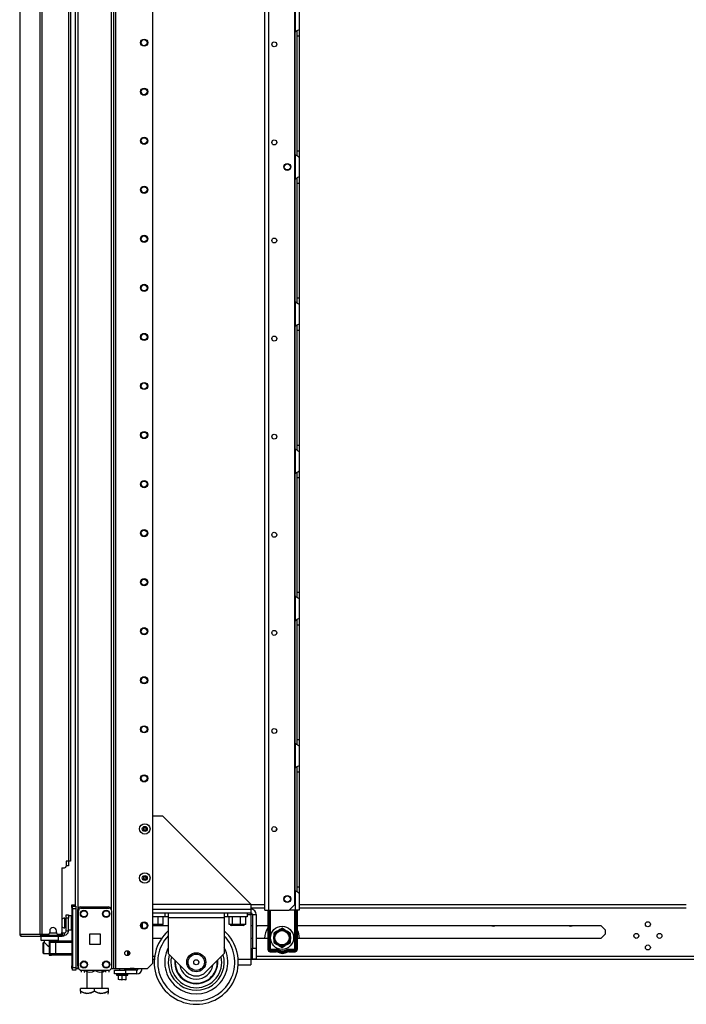
# Model space of a CAD drawing. Extents: x -174 to 105, y -61 to 166.
# Drawn here: x -14 to 10, y 10 to 45 of the extents above; entities that cross this region are included whole.
import ezdxf

# ---------------------------------------------------------------- set-up
doc = ezdxf.new("R2010")
doc.units = 0
doc.header["$MEASUREMENT"] = 0
doc.layers.add('TFR-TRI', color=7, linetype='CONTINUOUS')

msp = doc.modelspace()

# ---------------------------------------------------------------- linework, layer by layer
at = {"layer": 'TFR-TRI', "color": 173, "linetype": 'CONTINUOUS'}
for p, q in [((-10.367, 11.237), (-10.367, 94.811)), ((-10.288, 11.237), (-10.288, 94.208)), ((-8.965, 11.434), (-8.965, 93.862)), ((-11.743, 92.493), (-11.743, 13.518)), ((-11.648, 92.705), (-11.648, 13.343)), ((-10.461, 92.586), (-10.461, 13.355)), ((-12.963, 12.393), (-12.963, 12.255)), ((-12.333, 12.255), (-12.333, 12.393)), ((-12.963, 12.255), (-12.944, 12.235)), ((-12.963, 12.255), (-12.921, 12.255)), ((-12.904, 12.235), (-12.944, 12.235)), ((-12.921, 12.255), (-12.806, 12.255)), ((-12.796, 12.235), (-12.904, 12.235)), ((-12.845, 12.235), (-12.845, 12.175)), ((-12.844, 12.175), (-12.842, 12.173)), ((-12.842, 12.173), (-12.828, 12.159)), ((-12.828, 12.159), (-12.796, 12.128)), ((-12.806, 12.255), (-12.648, 12.255)), ((-12.648, 12.235), (-12.796, 12.235)), ((-12.796, 12.128), (-12.737, 12.072)), ((-12.737, 12.072), (-12.691, 12.034)), ((-12.691, 12.034), (-12.668, 12.02)), ((-12.648, 12.255), (-12.491, 12.255)), ((-12.501, 12.235), (-12.648, 12.235)), ((-12.393, 12.235), (-12.501, 12.235)), ((-12.491, 12.255), (-12.376, 12.255)), ((-12.452, 12.231), (-12.452, 12.235)), ((-12.353, 12.235), (-12.393, 12.235)), ((-12.376, 12.255), (-12.333, 12.255)), ((-12.353, 12.235), (-12.333, 12.255)), ((-11.648, 11.336), (-11.648, 11.237)), ((-9.162, 11.237), (-8.965, 11.434)), ((-11.687, 11.237), (-11.719, 11.237)), ((-11.648, 11.237), (-11.687, 11.237)), ((-11.613, 11.237), (-11.648, 11.237)), ((-10.448, 11.237), (-10.39, 11.237)), ((-10.39, 11.237), (-10.367, 11.237)), ((-10.367, 11.237), (-10.343, 11.237)), ((-10.343, 11.237), (-10.288, 11.237)), ((-10.288, 11.237), (-9.162, 11.237))]:
    msp.add_line(p, q, dxfattribs=at)
at = {"layer": 'TFR-TRI', "color": 30, "linetype": 'CONTINUOUS'}
for p, q in [((-12.996, 94.384), (-12.996, 12.464)), ((-12.928, 94.384), (-12.928, 12.464)), ((-4.971, 13.328), (-4.971, 92.526)), ((-4.833, 13.328), (-4.833, 92.526)), ((-3.906, 13.524), (-3.906, 92.33)), ((-11.979, 91.778), (-11.979, 15.07)), ((-11.908, 91.778), (-11.908, 15.07)), ((-13.719, 50.275), (-13.719, 12.464)), ((-13.717, 50.275), (-13.717, 12.464)), ((-8.965, 16.688), (-8.624, 16.688)), ((-5.475, 13.539), (-8.624, 16.688)), ((-12.215, 14.834), (-12.215, 12.523)), ((-12.215, 14.834), (-12.117, 14.834)), ((-12.058, 15.07), (-12.058, 14.893)), ((-11.979, 15.07), (-12.058, 15.07)), ((-11.929, 15.07), (-11.979, 15.07)), ((-11.908, 15.07), (-11.929, 15.07)), ((-8.965, 13.539), (-5.475, 13.539)), ((-5.475, 13.539), (-5.475, 13.413)), ((-5.475, 13.413), (-5.475, 13.361)), ((-4.103, 13.328), (-3.906, 13.524)), ((-4.971, 13.328), (-4.931, 13.328)), ((-4.931, 13.328), (-4.833, 13.328)), ((-4.833, 13.328), (-4.103, 13.328)), ((-13.719, 12.464), (-13.719, 12.464)), ((-13.719, 12.464), (-13.717, 12.464)), ((-13.717, 12.464), (-13.707, 12.464)), ((-13.707, 12.464), (-12.996, 12.464)), ((-13.707, 12.464), (-13.687, 12.413)), ((-13.687, 12.413), (-13.639, 12.393)), ((-13.648, 12.393), (-13.648, 12.393)), ((-13.648, 12.393), (-13.639, 12.393)), ((-13.639, 12.393), (-12.928, 12.393)), ((-12.996, 12.464), (-12.971, 12.464)), ((-12.996, 12.464), (-12.976, 12.413)), ((-12.976, 12.413), (-12.928, 12.393)), ((-12.971, 12.464), (-12.928, 12.464)), ((-12.958, 12.464), (-12.949, 12.441)), ((-12.949, 12.441), (-12.928, 12.432)), ((-12.928, 12.464), (-12.707, 12.464)), ((-12.928, 12.432), (-12.839, 12.432)), ((-12.928, 12.393), (-12.928, 12.432)), ((-12.928, 12.393), (-12.204, 12.393)), ((-12.648, 12.582), (-12.648, 12.523)), ((-12.412, 12.523), (-12.412, 12.582)), ((-12.353, 12.464), (-12.274, 12.464)), ((-12.239, 12.432), (-12.204, 12.432)), ((-12.204, 12.432), (-12.162, 12.432)), ((-12.204, 12.393), (-12.204, 12.432)), ((-12.162, 12.393), (-12.204, 12.393)), ((-12.162, 12.432), (-12.144, 12.432)), ((-12.144, 12.393), (-12.162, 12.393)), ((-12.144, 12.432), (-12.144, 12.393))]:
    msp.add_line(p, q, dxfattribs=at)
at = {"layer": 'TFR-TRI', "color": 253, "linetype": 'CONTINUOUS'}
for p, q in [((-3.889, 45.527), (-3.889, 44.659)), ((-3.751, 45.439), (-3.751, 44.747)), ((-3.889, 44.659), (-3.841, 44.694)), ((-3.889, 40.276), (-3.889, 44.659)), ((-3.841, 44.694), (-3.817, 44.708)), ((-3.83, 44.698), (-3.83, 44.616)), ((-3.83, 44.616), (-3.83, 44.514)), ((-3.817, 44.708), (-3.793, 44.721)), ((-3.793, 44.721), (-3.762, 44.737)), ((-3.762, 44.737), (-3.754, 44.743)), ((-3.754, 44.743), (-3.751, 44.747)), ((-3.751, 44.747), (-3.751, 44.667)), ((-3.751, 44.667), (-3.751, 44.514)), ((-3.83, 44.514), (-3.83, 40.42)), ((-3.83, 44.514), (-3.751, 44.514)), ((-3.751, 44.514), (-3.751, 40.42)), ((-3.83, 40.42), (-3.83, 40.321)), ((-3.83, 40.42), (-3.751, 40.42)), ((-3.751, 40.42), (-3.751, 40.267)), ((-3.889, 40.275), (-3.889, 39.407)), ((-3.849, 40.245), (-3.889, 40.275)), ((-3.813, 40.224), (-3.849, 40.245)), ((-3.83, 40.321), (-3.83, 40.241)), ((-3.78, 40.207), (-3.813, 40.224)), ((-3.758, 40.194), (-3.78, 40.207)), ((-3.751, 40.187), (-3.758, 40.194)), ((-3.751, 40.267), (-3.751, 40.187)), ((-3.751, 40.187), (-3.751, 39.495)), ((-3.889, 39.407), (-3.841, 39.442)), ((-3.889, 35.024), (-3.889, 39.407)), ((-3.841, 39.442), (-3.817, 39.456)), ((-3.83, 39.446), (-3.83, 39.364)), ((-3.83, 39.364), (-3.83, 39.262)), ((-3.817, 39.456), (-3.793, 39.469)), ((-3.793, 39.469), (-3.762, 39.485)), ((-3.762, 39.485), (-3.754, 39.491)), ((-3.754, 39.491), (-3.751, 39.495)), ((-3.751, 39.495), (-3.751, 39.415)), ((-3.751, 39.415), (-3.751, 39.262)), ((-3.83, 39.262), (-3.83, 35.168)), ((-3.83, 39.262), (-3.751, 39.262)), ((-3.751, 39.262), (-3.751, 35.168)), ((-3.83, 35.168), (-3.83, 35.069)), ((-3.83, 35.168), (-3.751, 35.168)), ((-3.751, 35.168), (-3.751, 35.015)), ((-3.889, 35.023), (-3.889, 34.155)), ((-3.849, 34.993), (-3.889, 35.023)), ((-3.813, 34.972), (-3.849, 34.993)), ((-3.83, 35.069), (-3.83, 34.989)), ((-3.78, 34.955), (-3.813, 34.972)), ((-3.758, 34.942), (-3.78, 34.955)), ((-3.751, 34.935), (-3.758, 34.942)), ((-3.751, 35.015), (-3.751, 34.935)), ((-3.751, 34.935), (-3.751, 34.243)), ((-3.889, 34.155), (-3.841, 34.19)), ((-3.889, 29.771), (-3.889, 34.156)), ((-3.841, 34.19), (-3.817, 34.204)), ((-3.83, 34.194), (-3.83, 34.112)), ((-3.83, 34.112), (-3.83, 34.01)), ((-3.817, 34.204), (-3.793, 34.217)), ((-3.793, 34.217), (-3.762, 34.233)), ((-3.762, 34.233), (-3.754, 34.239)), ((-3.754, 34.239), (-3.751, 34.243)), ((-3.751, 34.243), (-3.751, 34.163)), ((-3.751, 34.163), (-3.751, 34.01)), ((-3.83, 34.01), (-3.83, 29.916)), ((-3.83, 34.01), (-3.751, 34.01)), ((-3.751, 34.01), (-3.751, 29.916)), ((-3.83, 29.916), (-3.83, 29.817)), ((-3.83, 29.916), (-3.751, 29.916)), ((-3.751, 29.916), (-3.751, 29.763)), ((-3.889, 29.771), (-3.889, 28.903)), ((-3.849, 29.741), (-3.889, 29.771)), ((-3.813, 29.72), (-3.849, 29.741)), ((-3.83, 29.817), (-3.83, 29.737)), ((-3.78, 29.703), (-3.813, 29.72)), ((-3.758, 29.69), (-3.78, 29.703)), ((-3.751, 29.683), (-3.758, 29.69)), ((-3.751, 29.763), (-3.751, 29.683)), ((-3.751, 29.683), (-3.751, 28.991)), ((-3.889, 28.903), (-3.841, 28.938)), ((-3.889, 24.519), (-3.889, 28.904)), ((-3.841, 28.938), (-3.817, 28.952)), ((-3.83, 28.942), (-3.83, 28.86)), ((-3.83, 28.86), (-3.83, 28.758)), ((-3.817, 28.952), (-3.793, 28.965)), ((-3.793, 28.965), (-3.762, 28.981)), ((-3.762, 28.981), (-3.754, 28.987)), ((-3.754, 28.987), (-3.751, 28.991)), ((-3.751, 28.991), (-3.751, 28.911)), ((-3.751, 28.911), (-3.751, 28.758)), ((-3.83, 28.758), (-3.83, 24.664)), ((-3.83, 28.758), (-3.751, 28.758)), ((-3.751, 28.758), (-3.751, 24.664)), ((-3.83, 24.664), (-3.83, 24.565)), ((-3.83, 24.664), (-3.751, 24.664)), ((-3.751, 24.664), (-3.751, 24.512)), ((-3.889, 24.519), (-3.889, 23.651)), ((-3.849, 24.489), (-3.889, 24.519)), ((-3.813, 24.468), (-3.849, 24.489)), ((-3.83, 24.565), (-3.83, 24.485)), ((-3.78, 24.451), (-3.813, 24.468)), ((-3.758, 24.438), (-3.78, 24.451)), ((-3.751, 24.431), (-3.758, 24.438)), ((-3.751, 24.512), (-3.751, 24.431)), ((-3.751, 24.431), (-3.751, 23.739)), ((-3.889, 23.651), (-3.841, 23.686)), ((-3.889, 19.267), (-3.889, 23.652)), ((-3.841, 23.686), (-3.817, 23.7)), ((-3.83, 23.69), (-3.83, 23.608)), ((-3.83, 23.608), (-3.83, 23.506)), ((-3.817, 23.7), (-3.793, 23.713)), ((-3.793, 23.713), (-3.762, 23.729)), ((-3.762, 23.729), (-3.754, 23.735)), ((-3.754, 23.735), (-3.751, 23.739)), ((-3.751, 23.739), (-3.751, 23.659)), ((-3.751, 23.659), (-3.751, 23.506)), ((-3.83, 23.506), (-3.83, 19.412)), ((-3.83, 23.506), (-3.751, 23.506)), ((-3.751, 23.506), (-3.751, 19.412)), ((-3.83, 19.412), (-3.83, 19.313)), ((-3.83, 19.412), (-3.751, 19.412)), ((-3.751, 19.412), (-3.751, 19.26)), ((-3.889, 19.267), (-3.889, 18.399)), ((-3.849, 19.237), (-3.889, 19.267)), ((-3.813, 19.216), (-3.849, 19.237)), ((-3.83, 19.313), (-3.83, 19.233)), ((-3.78, 19.199), (-3.813, 19.216)), ((-3.758, 19.186), (-3.78, 19.199)), ((-3.751, 19.179), (-3.758, 19.186)), ((-3.751, 19.26), (-3.751, 19.179)), ((-3.751, 19.179), (-3.751, 18.487)), ((-3.889, 18.399), (-3.841, 18.434)), ((-3.889, 14.016), (-3.889, 18.4)), ((-3.841, 18.434), (-3.817, 18.448)), ((-3.83, 18.438), (-3.83, 18.356)), ((-3.83, 18.356), (-3.83, 18.254)), ((-3.817, 18.448), (-3.793, 18.461)), ((-3.793, 18.461), (-3.762, 18.477)), ((-3.762, 18.477), (-3.754, 18.483)), ((-3.754, 18.483), (-3.751, 18.487)), ((-3.751, 18.487), (-3.751, 18.407)), ((-3.751, 18.407), (-3.751, 18.254)), ((-3.83, 18.254), (-3.83, 14.16)), ((-3.83, 18.254), (-3.751, 18.254)), ((-3.751, 18.254), (-3.751, 14.16)), ((-3.83, 14.16), (-3.83, 14.061)), ((-3.83, 14.16), (-3.751, 14.16)), ((-3.83, 14.061), (-3.83, 13.981)), ((-3.751, 14.16), (-3.751, 14.008)), ((-3.889, 14.015), (-3.889, 13.328)), ((-3.849, 13.985), (-3.889, 14.015)), ((-3.813, 13.964), (-3.849, 13.985)), ((-3.78, 13.947), (-3.813, 13.964)), ((-3.758, 13.934), (-3.78, 13.947)), ((-3.751, 13.927), (-3.758, 13.934)), ((-3.751, 14.008), (-3.751, 13.927)), ((-3.751, 13.927), (-3.751, 13.328)), ((-3.889, 13.328), (-4.103, 13.328)), ((-3.791, 13.328), (-3.889, 13.328)), ((-3.751, 13.328), (-3.791, 13.328))]:
    msp.add_line(p, q, dxfattribs=at)
at = {"layer": 'TFR-TRI', "color": 3, "linetype": 'CONTINUOUS'}
for p, q in [((-11.998, 14.9), (-12.058, 14.9)), ((-11.973, 14.9), (-11.998, 14.9)), ((-11.973, 15.07), (-11.973, 14.9)), ((-12.668, 12.231), (-12.58, 12.231)), ((-12.668, 12.231), (-12.668, 11.719)), ((-12.639, 12.172), (-12.639, 11.779)), ((-12.581, 12.172), (-12.639, 12.172)), ((-12.442, 12.172), (-12.581, 12.172)), ((-12.58, 12.231), (-12.539, 12.231)), ((-12.539, 12.231), (-12.442, 12.231)), ((-12.442, 12.231), (-11.861, 12.231)), ((-12.442, 12.231), (-12.442, 12.214)), ((-12.442, 12.214), (-12.442, 12.172)), ((-12.442, 12.172), (-12.442, 11.779)), ((-11.861, 12.172), (-12.442, 12.172)), ((-12.668, 11.719), (-12.58, 11.719)), ((-12.639, 11.779), (-12.581, 11.779)), ((-12.581, 11.779), (-12.442, 11.779)), ((-12.539, 11.719), (-12.58, 11.719)), ((-12.442, 11.719), (-12.539, 11.719)), ((-12.442, 11.779), (-11.861, 11.779)), ((-12.442, 11.779), (-12.442, 11.737)), ((-12.442, 11.737), (-12.442, 11.719)), ((-11.861, 11.719), (-12.442, 11.719))]:
    msp.add_line(p, q, dxfattribs=at)
at = {"layer": 'TFR-TRI', "color": 21, "linetype": 'CONTINUOUS'}
for p, q in [((-11.861, 13.489), (-11.861, 13.518)), ((-11.861, 13.518), (-11.743, 13.518)), ((-11.861, 13.419), (-11.861, 13.489)), ((-11.861, 13.419), (-11.861, 11.335)), ((-11.837, 13.419), (-11.861, 13.419)), ((-11.837, 13.436), (-11.837, 13.465)), ((-11.837, 13.465), (-11.719, 13.465)), ((-11.837, 13.366), (-11.837, 13.436)), ((-11.837, 13.366), (-11.837, 11.282)), ((-11.719, 13.366), (-11.837, 13.366)), ((-11.743, 13.518), (-11.743, 13.504)), ((-11.743, 13.504), (-11.743, 13.465)), ((-11.719, 13.465), (-11.719, 13.436)), ((-11.719, 13.436), (-11.719, 13.366)), ((-11.719, 13.366), (-11.719, 11.282)), ((-4.971, 13.518), (-5.474, 13.518)), ((-5.474, 13.408), (-4.971, 13.408)), ((10.06, 13.518), (-3.75, 13.518)), ((-3.75, 13.408), (10.06, 13.408)), ((-8.965, 12.77), (-8.421, 12.77)), ((-5.474, 12.77), (-5.416, 12.77)), ((-5.278, 12.77), (-4.866, 12.77)), ((-3.819, 12.77), (7.014, 12.77)), ((7.165, 12.619), (7.014, 12.77)), ((-8.654, 12.317), (-8.965, 12.317)), ((-5.416, 12.317), (-5.474, 12.317)), ((-4.866, 12.317), (-5.278, 12.317)), ((7.014, 12.317), (-3.819, 12.317)), ((7.014, 12.317), (7.165, 12.468)), ((7.165, 12.619), (7.165, 12.468)), ((-8.965, 11.679), (-8.905, 11.679)), ((-5.474, 11.679), (-5.415, 11.679)), ((-5.277, 11.679), (26.345, 11.679)), ((-11.861, 11.265), (-11.861, 11.335)), ((-11.861, 11.335), (-11.837, 11.335)), ((-11.861, 11.236), (-11.861, 11.265)), ((-11.837, 11.212), (-11.837, 11.282)), ((-11.837, 11.282), (-11.719, 11.282)), ((-11.719, 11.282), (-11.719, 11.212)), ((-8.965, 11.569), (-8.917, 11.569)), ((-5.474, 11.569), (26.345, 11.569)), ((-11.837, 11.236), (-11.861, 11.236)), ((-11.837, 11.183), (-11.837, 11.212)), ((-11.719, 11.183), (-11.837, 11.183)), ((-11.719, 11.212), (-11.719, 11.183)), ((-10.266, 11.046), (-10.266, 11.011)), ((-10.266, 11.011), (-10.206, 11.011)), ((-10.262, 11.005), (-10.199, 10.988)), ((-10.223, 11.005), (-10.262, 11.005)), ((-10.123, 11.005), (-10.223, 11.005)), ((-10.206, 11.011), (-10.061, 11.011)), ((-10.061, 10.994), (-10.199, 10.994)), ((-10.199, 10.845), (-10.199, 10.994)), ((-10.16, 11.236), (-10.16, 11.183)), ((-9.999, 11.005), (-10.123, 11.005)), ((-10.061, 11.011), (-9.916, 11.011)), ((-9.923, 10.994), (-10.061, 10.994)), ((-10.061, 10.845), (-10.061, 10.994)), ((-9.899, 11.005), (-9.999, 11.005)), ((-9.963, 11.183), (-9.963, 11.236)), ((-9.923, 10.988), (-9.861, 11.005)), ((-9.923, 10.845), (-9.923, 10.994)), ((-9.916, 11.011), (-9.856, 11.011)), ((-9.861, 11.005), (-9.899, 11.005)), ((-9.856, 11.011), (-9.856, 11.046)), ((-10.162, 10.837), (-10.199, 10.845)), ((-10.199, 10.845), (-10.199, 10.841)), ((-10.199, 10.841), (-10.199, 10.84)), ((-10.061, 10.845), (-10.162, 10.837)), ((-10.109, 10.838), (-10.098, 10.837)), ((-10.098, 10.837), (-10.061, 10.845)), ((-10.061, 10.845), (-10.037, 10.843)), ((-10.024, 10.837), (-10.061, 10.845)), ((-9.923, 10.845), (-10.024, 10.837)), ((-9.971, 10.838), (-9.96, 10.837)), ((-9.96, 10.837), (-9.923, 10.845)), ((-9.927, 10.833), (-9.923, 10.835)), ((-9.923, 10.841), (-9.923, 10.845)), ((-9.923, 10.84), (-9.923, 10.841))]:
    msp.add_line(p, q, dxfattribs=at)
at = {"layer": 'TFR-TRI', "color": 124, "linetype": 'CONTINUOUS'}
for p, q in [((-11.55, 13.441), (-10.559, 13.441)), ((-11.526, 13.389), (-10.535, 13.389)), ((-11.648, 11.335), (-11.648, 13.343)), ((-11.624, 11.282), (-11.624, 13.29)), ((-10.437, 11.282), (-10.437, 13.29)), ((-11.218, 12.099), (-11.218, 12.473)), ((-11.218, 12.473), (-10.843, 12.473)), ((-10.843, 12.473), (-10.843, 12.099)), ((-10.843, 12.099), (-11.218, 12.099)), ((-11.526, 11.184), (-10.535, 11.184))]:
    msp.add_line(p, q, dxfattribs=at)
at = {"layer": 'TFR-TRI', "color": 163, "linetype": 'CONTINUOUS'}
for p, q in [((-8.965, 13.361), (-5.475, 13.361)), ((-5.475, 13.361), (-5.475, 13.224)), ((-8.965, 13.224), (-5.475, 13.224)), ((-5.606, 13.164), (-5.475, 13.164)), ((-5.475, 13.224), (-5.475, 13.206)), ((-5.475, 13.206), (-5.475, 13.164)), ((-5.475, 13.164), (-5.475, 11.574)), ((-5.416, 13.164), (-5.278, 13.164)), ((-5.416, 13.164), (-5.416, 11.968)), ((-5.278, 13.164), (-5.278, 11.968)), ((-9.353, 12.854), (-9.353, 12.694)), ((-5.416, 11.968), (-5.278, 11.968)), ((-5.416, 11.574), (-5.416, 11.968)), ((-5.278, 11.968), (-5.278, 11.574)), ((-5.925, 11.574), (-5.475, 11.574)), ((-5.923, 11.377), (-5.475, 11.377)), ((-5.475, 11.574), (-5.475, 11.435)), ((-5.475, 11.435), (-5.475, 11.377)), ((-5.278, 11.574), (-5.416, 11.574)), ((-10.337, 11.183), (-9.943, 11.183)), ((-10.337, 11.046), (-10.337, 11.183)), ((-9.943, 11.046), (-10.337, 11.046)), ((-9.549, 11.183), (-9.943, 11.183)), ((-9.943, 11.183), (-9.943, 11.046)), ((-9.549, 11.046), (-9.943, 11.046)), ((-9.549, 11.183), (-9.549, 11.046))]:
    msp.add_line(p, q, dxfattribs=at)
at = {"layer": 'TFR-TRI', "color": 5, "linetype": 'CONTINUOUS'}
for p, q in [((-12.108, 13.037), (-12.114, 13.037)), ((-12.114, 13.037), (-12.114, 13.004)), ((-12.114, 13.004), (-12.114, 12.918)), ((-12.108, 13.004), (-12.108, 13.037)), ((-12.108, 12.918), (-12.108, 13.004)), ((-11.867, 13.115), (-11.983, 13.115)), ((-11.867, 13.082), (-11.867, 13.115)), ((-11.867, 12.99), (-11.867, 13.082)), ((-12.114, 12.918), (-12.114, 12.812)), ((-12.114, 12.812), (-12.114, 12.726)), ((-12.114, 12.726), (-12.114, 12.693)), ((-12.114, 12.693), (-12.108, 12.693)), ((-12.062, 12.99), (-12.108, 12.99)), ((-12.108, 12.812), (-12.108, 12.918)), ((-12.108, 12.726), (-12.108, 12.812)), ((-12.108, 12.74), (-12.062, 12.74)), ((-12.108, 12.693), (-12.108, 12.726)), ((-11.867, 12.865), (-11.867, 12.99)), ((-11.867, 12.74), (-11.867, 12.865)), ((-11.867, 12.649), (-11.867, 12.74)), ((-11.867, 12.615), (-11.867, 12.649)), ((-11.983, 12.615), (-11.867, 12.615))]:
    msp.add_line(p, q, dxfattribs=at)
at = {"layer": 'TFR-TRI', "color": 95, "linetype": 'CONTINUOUS'}
for p, q in [((-12.062, 13.126), (-12.062, 13.16)), ((-12.062, 13.16), (-11.983, 13.16)), ((-12.062, 13.042), (-12.062, 13.126)), ((-11.983, 13.042), (-12.062, 13.042)), ((-12.062, 12.57), (-12.062, 13.042)), ((-11.983, 13.16), (-11.983, 13.126)), ((-11.983, 13.126), (-11.983, 13.042)), ((-11.983, 12.57), (-11.983, 13.042)), ((-12.916, 12.432), (-12.916, 12.464)), ((-12.861, 12.432), (-12.881, 12.432)), ((-12.839, 12.432), (-12.861, 12.432)), ((-12.839, 12.464), (-12.839, 12.432)), ((-12.839, 12.432), (-12.239, 12.432)), ((-12.239, 12.432), (-12.239, 12.475)), ((-12.218, 12.432), (-12.239, 12.432)), ((-12.204, 12.432), (-12.218, 12.432)), ((-12.216, 12.511), (-12.204, 12.511)), ((-12.204, 12.511), (-12.2, 12.511)), ((-12.2, 12.511), (-12.121, 12.511)), ((-12.2, 12.511), (-12.2, 12.432)), ((-12.144, 12.432), (-12.121, 12.432)), ((-12.121, 12.432), (-12.121, 12.511)), ((-11.983, 12.57), (-12.062, 12.57))]:
    msp.add_line(p, q, dxfattribs=at)
at = {"layer": 'TFR-TRI', "color": 252, "linetype": 'CONTINUOUS'}
for p, q in [((-8.812, 13.09), (-8.965, 13.09)), ((-8.675, 13.09), (-8.812, 13.09)), ((-8.778, 12.814), (-8.778, 13.09)), ((-8.58, 13.09), (-8.675, 13.09)), ((-8.598, 12.814), (-8.598, 13.09)), ((-8.546, 13.09), (-8.58, 13.09)), ((-8.546, 13.224), (-8.546, 13.09)), ((-8.421, 13.09), (-8.546, 13.09)), ((-8.421, 13.224), (-8.421, 13.176)), ((-8.421, 13.176), (-8.421, 13.06)), ((-8.421, 13.06), (-6.421, 13.06)), ((-8.421, 13.06), (-8.421, 11.771)), ((-6.421, 13.224), (-6.421, 13.176)), ((-6.421, 13.176), (-6.421, 13.06)), ((-6.296, 13.09), (-6.421, 13.09)), ((-6.421, 13.06), (-6.421, 11.771)), ((-6.296, 13.09), (-6.296, 13.224)), ((-6.262, 13.09), (-6.296, 13.09)), ((-6.166, 13.09), (-6.262, 13.09)), ((-6.244, 12.814), (-6.244, 13.09)), ((-6.028, 13.09), (-6.166, 13.09)), ((-6.131, 12.814), (-6.131, 13.09)), ((-5.874, 13.09), (-6.028, 13.09)), ((-5.736, 13.09), (-5.874, 13.09)), ((-5.838, 12.814), (-5.838, 13.09)), ((-5.64, 13.09), (-5.736, 13.09)), ((-5.658, 12.814), (-5.658, 13.09)), ((-5.606, 13.09), (-5.64, 13.09)), ((-5.606, 13.224), (-5.606, 13.09)), ((-9.184, 12.814), (-9.184, 12.824)), ((-9.179, 12.814), (-9.184, 12.814)), ((-8.924, 12.814), (-8.965, 12.814)), ((-8.829, 12.775), (-8.965, 12.775)), ((-8.778, 12.814), (-8.924, 12.814)), ((-8.717, 12.775), (-8.829, 12.775)), ((-8.688, 12.814), (-8.778, 12.814)), ((-8.674, 12.775), (-8.717, 12.775)), ((-8.598, 12.814), (-8.688, 12.814)), ((-6.187, 12.814), (-6.244, 12.814)), ((-6.131, 12.814), (-6.187, 12.814)), ((-6.126, 12.775), (-6.168, 12.775)), ((-5.984, 12.814), (-6.131, 12.814)), ((-6.018, 12.775), (-6.126, 12.775)), ((-5.884, 12.775), (-6.018, 12.775)), ((-5.838, 12.814), (-5.984, 12.814)), ((-5.776, 12.775), (-5.884, 12.775)), ((-5.748, 12.814), (-5.838, 12.814)), ((-5.734, 12.775), (-5.776, 12.775)), ((-5.658, 12.814), (-5.748, 12.814)), ((-12.87, 12.172), (-12.885, 12.157)), ((-12.885, 12.122), (-12.885, 12.157)), ((-12.885, 12.032), (-12.885, 12.122)), ((-12.885, 11.919), (-12.885, 12.032)), ((-12.844, 12.172), (-12.87, 12.172)), ((-12.87, 12.172), (-12.87, 12.135)), ((-12.87, 12.135), (-12.87, 12.036)), ((-12.87, 12.036), (-12.87, 11.915)), ((-12.885, 11.828), (-12.885, 11.919)), ((-12.885, 11.794), (-12.885, 11.828)), ((-12.885, 11.794), (-12.87, 11.779)), ((-12.87, 11.915), (-12.87, 11.816)), ((-12.87, 11.816), (-12.87, 11.779)), ((-12.87, 11.779), (-12.668, 11.779)), ((-7.767, 11.117), (-8.421, 11.771)), ((-6.421, 11.771), (-7.074, 11.117))]:
    msp.add_line(p, q, dxfattribs=at)
at = {"layer": 'TFR-TRI', "color": 235, "linetype": 'CONTINUOUS'}
for p, q in [((-4.866, 13.328), (-4.866, 11.92)), ((-4.846, 13.328), (-4.846, 11.92)), ((-4.808, 11.92), (-4.808, 13.328)), ((-4.78, 13.328), (-4.78, 11.927)), ((-3.905, 11.927), (-3.905, 13.328)), ((-3.877, 13.328), (-3.877, 11.92)), ((-3.839, 13.328), (-3.839, 11.92)), ((-3.819, 13.328), (-3.819, 11.92)), ((-4.808, 11.92), (-4.846, 11.92)), ((-4.804, 11.914), (-4.808, 11.92)), ((-4.803, 11.92), (-4.808, 11.92)), ((-4.799, 11.908), (-4.804, 11.914)), ((-4.797, 11.922), (-4.803, 11.92)), ((-4.794, 11.903), (-4.799, 11.908)), ((-4.789, 11.924), (-4.797, 11.922)), ((-4.787, 11.899), (-4.794, 11.903)), ((-4.78, 11.927), (-4.789, 11.924)), ((-4.785, 11.913), (-4.787, 11.906)), ((-4.787, 11.906), (-4.787, 11.899)), ((-4.566, 11.899), (-4.787, 11.899)), ((-4.787, 11.861), (-4.787, 11.899)), ((-4.566, 11.861), (-4.787, 11.861)), ((-4.787, 11.841), (-4.566, 11.841)), ((-4.78, 11.927), (-4.785, 11.913)), ((-4.78, 11.927), (-4.566, 11.927)), ((-4.566, 11.927), (-4.566, 11.912)), ((-4.566, 11.912), (-4.566, 11.899)), ((-4.566, 11.861), (-4.566, 11.899)), ((-4.517, 11.848), (-4.498, 11.882)), ((-4.498, 11.882), (-4.492, 11.893)), ((-4.492, 11.893), (-4.485, 11.906)), ((-4.193, 11.893), (-4.2, 11.906)), ((-4.187, 11.882), (-4.193, 11.893)), ((-4.168, 11.848), (-4.187, 11.882)), ((-4.119, 11.927), (-3.905, 11.927)), ((-4.119, 11.912), (-4.119, 11.927)), ((-4.119, 11.899), (-4.119, 11.912)), ((-3.898, 11.899), (-4.119, 11.899)), ((-4.119, 11.861), (-4.119, 11.899)), ((-3.898, 11.861), (-4.119, 11.861)), ((-4.119, 11.841), (-3.898, 11.841)), ((-3.896, 11.924), (-3.905, 11.927)), ((-3.902, 11.92), (-3.905, 11.927)), ((-3.9, 11.913), (-3.902, 11.92)), ((-3.898, 11.906), (-3.9, 11.913)), ((-3.898, 11.899), (-3.898, 11.906)), ((-3.891, 11.903), (-3.898, 11.899)), ((-3.898, 11.861), (-3.898, 11.899)), ((-3.888, 11.922), (-3.896, 11.924)), ((-3.886, 11.908), (-3.891, 11.903)), ((-3.882, 11.92), (-3.888, 11.922)), ((-3.881, 11.914), (-3.886, 11.908)), ((-3.877, 11.92), (-3.882, 11.92)), ((-3.877, 11.92), (-3.881, 11.914)), ((-3.877, 11.92), (-3.839, 11.92))]:
    msp.add_line(p, q, dxfattribs=at)
at = {"layer": 'TFR-TRI', "color": 150, "linetype": 'CONTINUOUS'}
for p, q in [((-8.882, 12.771), (-8.965, 12.771)), ((-8.804, 12.771), (-8.882, 12.771)), ((-8.773, 12.771), (-8.804, 12.771)), ((-8.773, 12.771), (-8.769, 12.775)), ((-6.073, 12.775), (-6.069, 12.771)), ((-6.034, 12.771), (-6.069, 12.771)), ((-5.951, 12.771), (-6.034, 12.771)), ((-5.867, 12.771), (-5.951, 12.771)), ((-5.833, 12.771), (-5.867, 12.771)), ((-5.833, 12.771), (-5.829, 12.775))]:
    msp.add_line(p, q, dxfattribs=at)
at = {"layer": 'TFR-TRI', "color": 251, "linetype": 'CONTINUOUS'}
for p, q in [((-4.361, 12.677), (-4.44, 12.631)), ((-4.25, 12.613), (-4.361, 12.677)), ((-4.545, 12.57), (-4.656, 12.506)), ((-4.656, 12.506), (-4.656, 12.397)), ((-4.656, 12.397), (-4.656, 12.378)), ((-4.656, 12.293), (-4.656, 12.378)), ((-4.545, 12.57), (-4.472, 12.613)), ((-4.44, 12.631), (-4.472, 12.613)), ((-4.25, 12.613), (-4.176, 12.57)), ((-4.145, 12.552), (-4.176, 12.57)), ((-4.065, 12.506), (-4.145, 12.552)), ((-4.065, 12.378), (-4.065, 12.506)), ((-4.065, 12.378), (-4.065, 12.293)), ((-4.656, 12.293), (-4.656, 12.165)), ((-4.656, 12.165), (-4.577, 12.12)), ((-4.577, 12.12), (-4.545, 12.101)), ((-4.472, 12.059), (-4.545, 12.101)), ((-4.472, 12.059), (-4.361, 11.995)), ((-4.361, 11.995), (-4.282, 12.041)), ((-4.282, 12.041), (-4.25, 12.059)), ((-4.176, 12.101), (-4.25, 12.059)), ((-4.176, 12.101), (-4.065, 12.165)), ((-4.065, 12.274), (-4.065, 12.293)), ((-4.065, 12.165), (-4.065, 12.274))]:
    msp.add_line(p, q, dxfattribs=at)
at = {"layer": 'TFR-TRI', "color": 70, "linetype": 'CONTINUOUS'}
msp.add_line((-12.649, 12.511), (-12.411, 12.511), dxfattribs=at)
at = {"layer": 'TFR-TRI', "color": 123, "linetype": 'CONTINUOUS'}
for p, q in [((-9.873, 11.876), (-9.873, 11.7)), ((-9.814, 11.732), (-9.814, 11.844)), ((-11.664, 11.236), (-11.613, 11.236)), ((-10.448, 11.236), (-9.78, 11.236))]:
    msp.add_line(p, q, dxfattribs=at)
at = {"layer": 'TFR-TRI', "color": 138, "linetype": 'CONTINUOUS'}
for p, q in [((-11.548, 11.186), (-11.548, 11.158)), ((-11.548, 11.186), (-11.548, 11.158)), ((-11.523, 11.184), (-11.523, 11.105)), ((-11.523, 11.184), (-11.523, 11.105)), ((-11.405, 11.184), (-11.405, 11.168)), ((-11.405, 11.168), (-11.327, 11.13)), ((-11.405, 11.135), (-11.405, 11.168)), ((-11.33, 11.133), (-11.405, 11.168)), ((-11.405, 11.11), (-11.405, 11.135)), ((-11.405, 11.11), (-11.4, 11.105)), ((-11.327, 11.13), (-11.241, 11.111)), ((-11.241, 11.111), (-11.12, 11.126)), ((-11.12, 11.126), (-11.03, 11.168)), ((-11.03, 11.184), (-11.03, 11.168)), ((-11.03, 11.168), (-10.952, 11.13)), ((-10.952, 11.13), (-10.866, 11.111)), ((-10.866, 11.111), (-10.745, 11.126)), ((-10.733, 11.13), (-10.778, 11.12)), ((-10.745, 11.126), (-10.655, 11.168)), ((-10.655, 11.168), (-10.733, 11.13)), ((-10.66, 11.105), (-10.655, 11.11)), ((-10.655, 11.184), (-10.655, 11.168)), ((-10.655, 11.168), (-10.655, 11.135)), ((-10.655, 11.135), (-10.655, 11.111)), ((-10.56, 11.184), (-10.56, 11.158)), ((-10.56, 11.184), (-10.56, 11.158)), ((-10.536, 11.184), (-10.536, 11.105)), ((-10.536, 11.184), (-10.536, 11.105))]:
    msp.add_line(p, q, dxfattribs=at)
at = {"layer": 'TFR-TRI', "color": 44, "linetype": 'CONTINUOUS'}
for p, q in [((-11.33, 11.178), (-11.33, 10.53)), ((-10.778, 10.53), (-10.778, 11.183)), ((-11.554, 10.431), (-11.554, 10.53)), ((-11.054, 10.53), (-11.554, 10.53)), ((-11.554, 10.431), (-11.554, 10.387)), ((-11.554, 10.431), (-11.45, 10.381)), ((-11.434, 10.375), (-11.554, 10.431)), ((-11.554, 10.387), (-11.554, 10.354)), ((-11.45, 10.381), (-11.335, 10.355)), ((-11.273, 10.355), (-11.434, 10.375)), ((-11.335, 10.355), (-11.174, 10.375)), ((-11.158, 10.381), (-11.273, 10.355)), ((-11.174, 10.375), (-11.054, 10.431)), ((-11.054, 10.431), (-11.158, 10.381)), ((-10.554, 10.53), (-11.054, 10.53)), ((-11.054, 10.431), (-11.054, 10.53)), ((-11.054, 10.431), (-10.95, 10.381)), ((-10.934, 10.375), (-11.054, 10.431)), ((-10.95, 10.381), (-10.835, 10.355)), ((-10.773, 10.355), (-10.934, 10.375)), ((-10.835, 10.355), (-10.674, 10.375)), ((-10.658, 10.381), (-10.773, 10.355)), ((-10.674, 10.375), (-10.554, 10.431)), ((-10.554, 10.431), (-10.658, 10.381)), ((-10.574, 10.334), (-10.554, 10.353)), ((-10.554, 10.431), (-10.554, 10.53)), ((-10.554, 10.387), (-10.554, 10.431)), ((-10.554, 10.356), (-10.554, 10.387))]:
    msp.add_line(p, q, dxfattribs=at)
at = {"layer": 'TFR-TRI', "color": 132, "linetype": 'CONTINUOUS'}
for p, q in [((-9.633, 11.236), (-9.78, 11.236)), ((-9.633, 11.237), (-9.633, 11.236))]:
    msp.add_line(p, q, dxfattribs=at)
at = {"layer": 'TFR-TRI', "color": 173, "linetype": 'CONTINUOUS'}
for centre, radius in [((-9.28, 44.274), 0.128), ((-9.28, 44.274), 0.108), ((-9.28, 42.524), 0.128), ((-9.28, 42.524), 0.108), ((-9.28, 40.774), 0.128), ((-9.28, 40.774), 0.108), ((-9.28, 39.024), 0.128), ((-9.28, 39.024), 0.108), ((-9.28, 37.274), 0.128), ((-9.28, 37.274), 0.108), ((-9.28, 35.524), 0.128), ((-9.28, 35.524), 0.108), ((-9.28, 33.774), 0.128), ((-9.28, 33.774), 0.108), ((-9.28, 32.024), 0.128), ((-9.28, 32.024), 0.108), ((-9.28, 30.274), 0.128), ((-9.28, 30.274), 0.108), ((-9.28, 28.524), 0.128), ((-9.28, 28.524), 0.108), ((-9.28, 26.774), 0.128), ((-9.28, 26.774), 0.108), ((-9.28, 25.024), 0.128), ((-9.28, 25.024), 0.108), ((-9.28, 23.274), 0.128), ((-9.28, 23.274), 0.108), ((-9.28, 21.524), 0.128), ((-9.28, 21.524), 0.108), ((-9.28, 19.774), 0.128), ((-9.28, 19.774), 0.108), ((-9.28, 18.024), 0.128), ((-9.28, 18.024), 0.108), ((-9.28, 12.774), 0.128), ((-9.28, 12.774), 0.108), ((-9.882, 11.788), 0.0886)]:
    msp.add_circle(centre, radius, dxfattribs=at)
at = {"layer": 'TFR-TRI', "color": 30, "linetype": 'CONTINUOUS'}
for centre, radius in [((-4.637, 44.215), 0.0886), ((-4.637, 40.715), 0.0886), ((-4.174, 39.841), 0.123), ((-4.637, 37.215), 0.0886), ((-4.637, 33.715), 0.0886), ((-4.637, 30.215), 0.0886), ((-4.637, 26.715), 0.0886), ((-4.637, 23.215), 0.0886), ((-4.637, 19.715), 0.0886), ((-4.637, 16.215), 0.0886), ((-4.174, 13.721), 0.123)]:
    msp.add_circle(centre, radius, dxfattribs=at)
at = {"layer": 'TFR-TRI', "color": 3, "linetype": 'CONTINUOUS'}
for centre, radius in [((-4.174, 39.841), 0.11), ((-9.256, 16.221), 0.187), ((-9.256, 16.221), 0.0886), ((-9.256, 14.471), 0.187), ((-9.256, 14.471), 0.0886), ((-4.174, 13.721), 0.11), ((-11.427, 13.192), 0.11), ((-10.634, 13.192), 0.11), ((-7.421, 11.464), 0.34), ((-7.421, 11.464), 0.29), ((-11.427, 11.381), 0.11), ((-10.634, 11.381), 0.11), ((-7.421, 11.464), 0.09)]:
    msp.add_circle(centre, radius, dxfattribs=at)
at = {"layer": 'TFR-TRI', "color": 124, "linetype": 'CONTINUOUS'}
for centre in [(-11.427, 13.192), (-10.634, 13.192), (-11.427, 11.381), (-10.634, 11.381)]:
    msp.add_circle(centre, 0.128, dxfattribs=at)
at = {"layer": 'TFR-TRI', "color": 251, "linetype": 'CONTINUOUS'}
for radius in [0.413, 0.285, 0.256]:
    msp.add_circle((-4.361, 12.336), radius, dxfattribs=at)
at = {"layer": 'TFR-TRI', "color": 21, "linetype": 'CONTINUOUS'}
for centre in [(8.69, 12.819), (8.277, 12.406), (9.104, 12.406), (8.69, 11.992)]:
    msp.add_circle(centre, 0.0886, dxfattribs=at)
at = {"layer": 'TFR-TRI', "color": 253, "linetype": 'CONTINUOUS'}
for centre, start, end in [((-3.702, 44.514), 142.2137, 149.9149), ((-3.702, 40.42), 210.0851, 217.7863), ((-3.702, 39.262), 142.2137, 149.9149), ((-3.702, 35.168), 210.0851, 217.7863), ((-3.702, 34.01), 142.2137, 149.9149), ((-3.702, 29.916), 210.0851, 217.7863), ((-3.702, 28.758), 142.2137, 149.9149), ((-3.702, 24.664), 210.0851, 217.7863), ((-3.702, 23.506), 142.2137, 149.9149), ((-3.702, 19.412), 210.0851, 217.7863), ((-3.702, 18.254), 142.2137, 149.9149), ((-3.702, 14.16), 210.7599, 217.7863)]:
    msp.add_arc(centre, 0.236, start, end, dxfattribs=at)
at = {"layer": 'TFR-TRI', "color": 3, "linetype": 'CONTINUOUS'}
for centre, radius, start, end in [((-9.314, 16.205), 0.00394, 124.769, 265.2986), ((-9.483, 16.448), 0.292, 304.769, 311.0425), ((-9.338, 15.914), 0.288, 78.4248, 85.2986), ((-9.298, 16.264), 0.00394, 64.5975, 205.1272), ((-9.566, 16.138), 0.292, 18.8539, 25.1272), ((-9.173, 16.528), 0.288, 244.5975, 250.9452), ((-9.294, 16.231), 0.00394, 311.0425, 18.8539), ((-9.566, 16.138), 0.292, 4.7302, 11.5449), ((-9.271, 16.163), 0.00394, 184.7302, 325.142), ((-9.029, 15.993), 0.292, 138.8381, 145.142), ((-9.266, 16.259), 0.00394, 250.9452, 318.87), ((-9.483, 16.448), 0.292, 318.87, 325.1659), ((-9.245, 16.183), 0.00394, 70.9803, 138.8381), ((-9.338, 15.914), 0.288, 64.6274, 70.9803), ((-9.24, 16.279), 0.00394, 4.7541, 145.1659), ((-8.945, 16.304), 0.292, 184.7541, 191.5765), ((-9.173, 16.528), 0.288, 258.3903, 265.2687), ((-9.218, 16.211), 0.00394, 131.0065, 198.89), ((-8.945, 16.304), 0.292, 198.89, 205.1618), ((-9.029, 15.993), 0.292, 124.7344, 131.0065), ((-9.213, 16.178), 0.00394, 244.6274, 25.1618), ((-9.197, 16.237), 0.00394, 304.7344, 85.2687), ((-9.314, 14.455), 0.00394, 124.769, 265.2986), ((-9.483, 14.698), 0.292, 304.769, 311.0425), ((-9.338, 14.164), 0.288, 78.4248, 85.2986), ((-9.298, 14.514), 0.00394, 64.5975, 205.1272), ((-9.566, 14.388), 0.292, 18.8539, 25.1272), ((-9.173, 14.778), 0.288, 244.5975, 250.9452), ((-9.294, 14.481), 0.00394, 311.0425, 18.8539), ((-9.566, 14.388), 0.292, 4.7302, 11.5449), ((-9.271, 14.413), 0.00394, 184.7302, 325.142), ((-9.029, 14.243), 0.292, 138.8381, 145.142), ((-9.266, 14.509), 0.00394, 250.9452, 318.87), ((-9.483, 14.698), 0.292, 318.87, 325.1659), ((-9.245, 14.433), 0.00394, 70.9803, 138.8381), ((-9.338, 14.164), 0.288, 64.6274, 70.9803), ((-9.24, 14.529), 0.00394, 4.7541, 145.1659), ((-8.945, 14.554), 0.292, 184.7541, 191.5765), ((-9.173, 14.778), 0.288, 258.3903, 265.2687), ((-9.218, 14.461), 0.00394, 131.0065, 198.89), ((-8.945, 14.554), 0.292, 198.89, 205.1618), ((-9.029, 14.243), 0.292, 124.7344, 131.0065), ((-9.213, 14.428), 0.00394, 244.6274, 25.1618), ((-9.197, 14.487), 0.00394, 304.7344, 85.2687), ((-12.58, 12.172), 0.0591, 90, 180), ((-12.58, 11.779), 0.0591, 180, 270), ((-7.421, 11.464), 0.6, 189.7537, 350.2463)]:
    msp.add_arc(centre, radius, start, end, dxfattribs=at)
at = {"layer": 'TFR-TRI', "color": 30, "linetype": 'CONTINUOUS'}
for centre, radius, start, end in [((-4.342, 16.129), 0.236, 152.1169, 175.0669), ((-12.117, 14.893), 0.0591, 270, 0), ((-12.53, 12.582), 0.118, 0, 180), ((-13.648, 12.464), 0.0709, 180, 270), ((-12.707, 12.523), 0.0591, 270, 0), ((-12.353, 12.523), 0.0591, 180, 270), ((-12.274, 12.523), 0.0591, 270, 0), ((-7.421, 11.464), 1.5, 131.8106, 48.1894), ((-7.421, 11.464), 1.375, 136.6537, 270), ((-7.421, 11.464), 1.375, 270, 43.3463), ((-7.421, 11.464), 1.125, 152.7356, 27.2644), ((-7.421, 11.464), 0.999, 164.3625, 15.6375), ((-7.421, 11.464), 0.907, 167.7094, 270), ((-7.421, 11.464), 0.907, 270, 12.2906), ((-7.421, 11.464), 0.768, 174.6619, 5.3381), ((-7.421, 11.464), 0.749, 175.8544, 270), ((-7.421, 11.464), 0.6, 189.7481, 270), ((-7.421, 11.464), 0.749, 270, 4.1456), ((-7.421, 11.464), 0.6, 270, 350.2519)]:
    msp.add_arc(centre, radius, start, end, dxfattribs=at)
at = {"layer": 'TFR-TRI', "color": 124, "linetype": 'CONTINUOUS'}
for centre, start, end in [((-11.55, 13.343), 90, 180), ((-11.526, 13.29), 90, 180), ((-10.559, 13.343), 7.1241, 90), ((-10.535, 13.29), 0, 90), ((-11.55, 11.335), 180, 221.7628), ((-11.526, 11.282), 180, 270), ((-10.535, 11.282), 270, 0)]:
    msp.add_arc(centre, 0.0984, start, end, dxfattribs=at)
at = {"layer": 'TFR-TRI', "color": 163, "linetype": 'CONTINUOUS'}
for centre, radius, start, end in [((-5.475, 13.164), 0.197, 0, 90), ((-5.475, 13.164), 0.0591, 0, 90), ((-9.549, 11.242), 0.0591, 270, 354.4903), ((-9.549, 11.242), 0.197, 270, 358.3491)]:
    msp.add_arc(centre, radius, start, end, dxfattribs=at)
at = {"layer": 'TFR-TRI', "color": 5, "linetype": 'CONTINUOUS'}
for centre, radius, start, end in [((-12.114, 12.907), 0.13, 90, 141.1212), ((-11.867, 13.075), 0.04, 81.7383, 90), ((-12.114, 12.823), 0.13, 218.8788, 270), ((-11.867, 12.655), 0.04, 270, 278.2617)]:
    msp.add_arc(centre, radius, start, end, dxfattribs=at)
at = {"layer": 'TFR-TRI', "color": 252, "linetype": 'CONTINUOUS'}
for centre, radius, start, end in [((-8.674, 12.814), 0.0394, 270, 0), ((-6.168, 12.814), 0.0394, 180, 270), ((-5.734, 12.814), 0.0394, 270, 0), ((-7.421, 11.464), 0.49, 225, 315)]:
    msp.add_arc(centre, radius, start, end, dxfattribs=at)
at = {"layer": 'TFR-TRI', "color": 21, "linetype": 'CONTINUOUS'}
for centre, radius, start, end in [((-5.282, 12.843), 0.0886, 272.9194, 303.7388), ((3.178, 12.843), 0.0886, 236.2612, 303.7388), ((5.934, 12.843), 0.0886, 236.2556, 270), ((5.934, 12.843), 0.0886, 270, 303.7444), ((-10.26, 11.011), 0.00591, 180, 255), ((-9.862, 11.011), 0.00591, 285, 0)]:
    msp.add_arc(centre, radius, start, end, dxfattribs=at)
at = {"layer": 'TFR-TRI', "color": 215, "linetype": 'CONTINUOUS'}
for start, end in [(144.5896, 181.7376), (358.2616, 29.0848)]:
    msp.add_arc((-4.361, 12.336), 0.62, start, end, dxfattribs=at)
at = {"layer": 'TFR-TRI', "color": 95, "linetype": 'CONTINUOUS'}
for radius in [0.138, 0.0591]:
    msp.add_arc((-12.121, 12.57), radius, 270, 0, dxfattribs=at)
at = {"layer": 'TFR-TRI', "color": 251, "linetype": 'CONTINUOUS'}
for start, end in [(128.1899, 171.8101), (68.1899, 111.8101), (8.1899, 51.8101), (188.1899, 231.8101), (248.1899, 291.8101), (308.1899, 351.8101)]:
    msp.add_arc((-4.361, 12.336), 0.298, start, end, dxfattribs=at)
at = {"layer": 'TFR-TRI', "color": 235, "linetype": 'CONTINUOUS'}
for centre, radius, start, end in [((-4.787, 11.92), 0.0787, 180, 270), ((-4.787, 11.92), 0.0591, 180, 270), ((-4.566, 11.763), 0.165, 60.4182, 90), ((-4.566, 11.763), 0.137, 60.4182, 90), ((-4.566, 11.763), 0.0984, 60.4182, 90), ((-4.566, 11.763), 0.0787, 60.4182, 90), ((-4.342, 12.156), 0.374, 240.4182, 299.5818), ((-4.342, 12.156), 0.354, 240.4182, 299.5818), ((-4.342, 12.156), 0.316, 240.4182, 299.5818), ((-4.342, 12.156), 0.288, 240.4182, 299.5818), ((-4.119, 11.763), 0.165, 90, 119.5818), ((-4.119, 11.763), 0.137, 90, 119.5818), ((-4.119, 11.763), 0.0984, 90, 119.5818), ((-4.119, 11.763), 0.0787, 90, 119.5818), ((-3.898, 11.92), 0.0787, 270, 0), ((-3.898, 11.92), 0.0591, 270, 0)]:
    msp.add_arc(centre, radius, start, end, dxfattribs=at)
at = {"layer": 'TFR-TRI', "color": 123, "linetype": 'CONTINUOUS'}
for centre, start, end in [((-11.664, 11.315), 264.2667, 270), ((-9.78, 11.315), 270, 275.7333)]:
    msp.add_arc(centre, 0.0787, start, end, dxfattribs=at)

doc.saveas('drawing.dxf')
